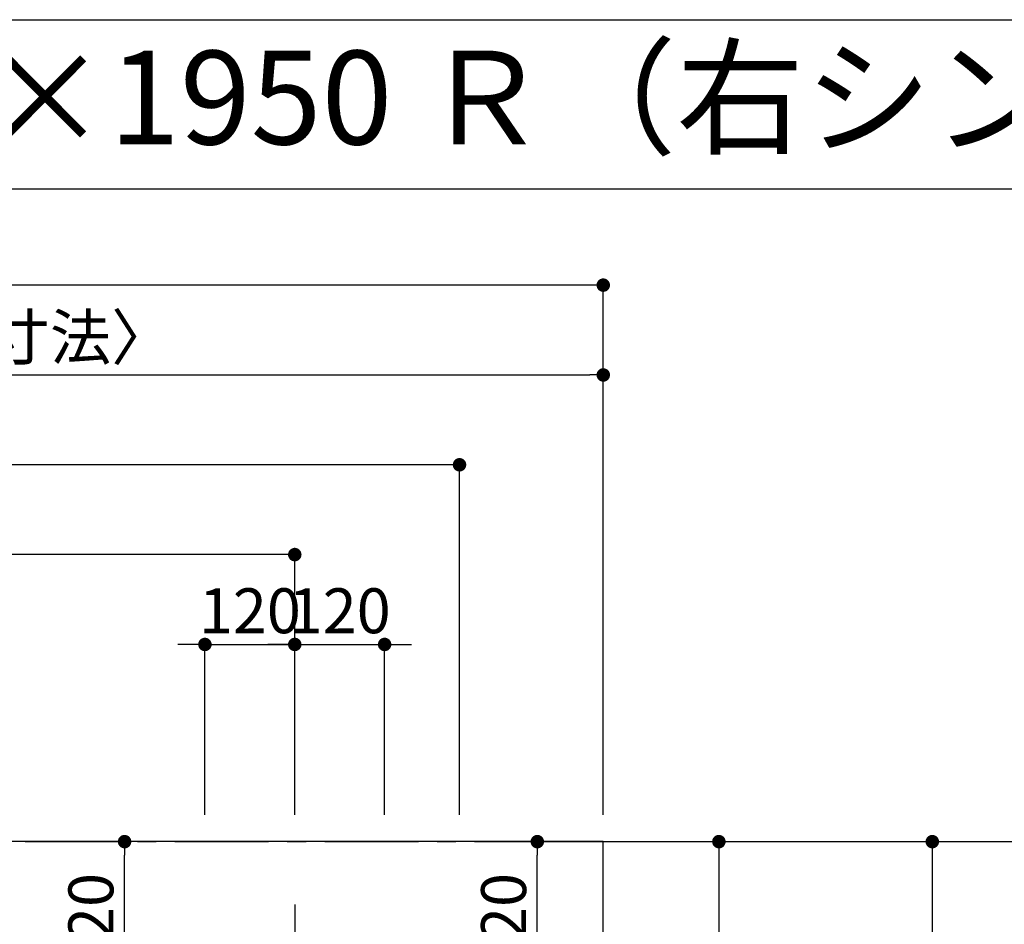
# Model space of a CAD drawing. Extents: x 163 to 26285, y 210 to 8610.
# Drawn here: x 16647 to 17962, y 7401 to 8610 of the extents above; entities that cross this region are included whole.
import ezdxf
from ezdxf.enums import TextEntityAlignment as Align

# ---------------------------------------------------------------- set-up
doc = ezdxf.new("R2010")
doc.units = 0
doc.header["$LTSCALE"] = 50
doc.header["$MEASUREMENT"] = 0
doc.linetypes.add('CENTER', pattern=[2, 1.25, -0.25, 0.25, -0.25])
doc.linetypes.add('CENTER2', pattern=[1.125, 0.75, -0.125, 0.125, -0.125])
doc.layers.get('0').update_dxf_attribs({"linetype": 'CONTINUOUS'})
for name, color, linetype in [('111-壁仕上', 3, 'CONTINUOUS'), ('126-甲板', 2, 'CONTINUOUS'), ('150-機器', 8, 'CONTINUOUS'), ('160-文字', 254, 'CONTINUOUS'), ('166-寸法B', 11, 'CONTINUOUS'), ('190-図面外枠', 5, 'CONTINUOUS')]:
    doc.layers.add(name, color=color, linetype=linetype)
doc.styles.add('KH001', font='txt')
doc.dimstyles.new('KH1xx030', dxfattribs={"dimscale": 30, "dimtxt": 2, "dimasz": 0.6, "dimexe": 0.3, "dimexo": 1.2, "dimgap": 0.5, "dimtad": 3, "dimdec": 1, "dimdsep": 46, "dimlunit": 6, "dimtxsty": 'KH001', "dimblk": 'DOT', "dimcen": 1, "dimdle": 1, "dimclrd": 256, "dimclre": 256, "dimclrt": 256, "dimadec": 0, "dimazin": 0, "dimtfac": 1, "dimtdec": 1, "dimtix": 1, "dimtmove": 2, "dimatfit": 3, "dimldrblk": 'CLOSEDBLANK', "dimfxl": 1, "dimtolj": 1, "dimtzin": 0, "dimlwd": -1, "dimlwe": -1, "dimarcsym": 0})

# ---------------------------------------------------------------- blocks, each defined once
blk = doc.blocks.new('_Dot')
at = {"color": 0, "linetype": 'ByBlock', "lineweight": -2}
blk.add_line((-0.5, 0), (-1, 0), dxfattribs=at)
at = {"color": 0, "linetype": 'ByBlock', "const_width": 0.5}
blk.add_lwpolyline([(-0.25, 0, 1), (0.25, 0, 1)], format="xyb", close=True, dxfattribs=at)
blk = doc.blocks.new('*D55')
at = {"layer": '166-寸法B', "transparency": 16777216}
for p, q in [((16876.3, 7775), (16858.3, 7775)), ((16894.3, 7547.6), (16894.3, 7784)), ((16894.3, 7775), (17014.3, 7775)), ((17014.3, 7547.6), (17014.3, 7784)), ((17032.3, 7775), (17050.3, 7775))]:
    blk.add_line(p, q, dxfattribs=at)
at = {"layer": '166-寸法B', "transparency": 16777216, "xscale": 18, "yscale": 18, "zscale": 18}
blk.add_blockref('_Dot', (16894.3, 7775), dxfattribs=at)
at = {"layer": '166-寸法B', "transparency": 16777216, "xscale": 18, "yscale": 18, "zscale": 18, "rotation": 180}
blk.add_blockref('_Dot', (17014.3, 7775), dxfattribs=at)
at = {"layer": '166-寸法B', "transparency": 16777216, "insert": (16954.3, 7820), "char_height": 60, "attachment_point": 5, "style": 'KH001'}
blk.add_mtext('\\A1;120', dxfattribs=at)
blk = doc.blocks.new('_ClosedBlank')
at = {"color": 0, "linetype": 'ByBlock', "lineweight": -2}
for p, q in [((-1, 0.167), (0, 0)), ((-1, 0.167), (-1, -0.167)), ((0, 0), (-1, -0.167))]:
    blk.add_line(p, q, dxfattribs=at)
blk = doc.blocks.new('*D56')
at = {"layer": '166-寸法B', "transparency": 16777216}
for p, q in [((15454.3, 7547.6), (15454.3, 7904)), ((17014.3, 7547.6), (17014.3, 7904)), ((16996.3, 7895), (15472.3, 7895))]:
    blk.add_line(p, q, dxfattribs=at)
at = {"layer": '166-寸法B', "transparency": 16777216, "xscale": 18, "yscale": 18, "zscale": 18, "rotation": 180}
blk.add_blockref('_Dot', (15454.3, 7895), dxfattribs=at)
at = {"layer": '166-寸法B', "transparency": 16777216, "xscale": 18, "yscale": 18, "zscale": 18}
blk.add_blockref('_Dot', (17014.3, 7895), dxfattribs=at)
at = {"layer": '166-寸法B', "transparency": 16777216, "insert": (16234.3, 7943.8), "char_height": 60, "attachment_point": 5, "style": 'KH001'}
blk.add_mtext('\\A1;1,560', dxfattribs=at)
blk = doc.blocks.new('*D57')
at = {"layer": '166-寸法B', "transparency": 16777216}
for p, q in [((15454.3, 7547.6), (15454.3, 8024)), ((17234.3, 7547.6), (17234.3, 8024)), ((17216.3, 8015), (15472.3, 8015))]:
    blk.add_line(p, q, dxfattribs=at)
at = {"layer": '166-寸法B', "transparency": 16777216, "xscale": 18, "yscale": 18, "zscale": 18, "rotation": 180}
blk.add_blockref('_Dot', (15454.3, 8015), dxfattribs=at)
at = {"layer": '166-寸法B', "transparency": 16777216, "xscale": 18, "yscale": 18, "zscale": 18}
blk.add_blockref('_Dot', (17234.3, 8015), dxfattribs=at)
at = {"layer": '166-寸法B', "transparency": 16777216, "insert": (16344.3, 8063.8), "char_height": 60, "attachment_point": 5, "style": 'KH001'}
blk.add_mtext('\\A1;1,780', dxfattribs=at)
blk = doc.blocks.new('*D58')
at = {"layer": '166-寸法B', "transparency": 16777216}
for p, q in [((17462.3, 7511.6), (17874.7, 7511.6)), ((17865.7, 7493.6), (17865.7, 6729.6)), ((17462.3, 6711.6), (17874.7, 6711.6))]:
    blk.add_line(p, q, dxfattribs=at)
at = {"layer": '166-寸法B', "transparency": 16777216, "xscale": 18, "yscale": 18, "zscale": 18}
for p, rotation in [((17865.7, 7511.6), 90), ((17865.7, 6711.6), 270)]:
    blk.add_blockref('_Dot', p, dxfattribs=dict(at, rotation=rotation))
at = {"layer": '166-寸法B', "transparency": 16777216, "insert": (17820.7, 7111.6), "char_height": 60, "attachment_point": 5, "rotation": 90, "style": 'KH001'}
blk.add_mtext('\\A1;800', dxfattribs=at)
blk = doc.blocks.new('*D78')
at = {"layer": '166-寸法B', "transparency": 16777216}
for p, q in [((16996.3, 7775), (16978.3, 7775)), ((17014.3, 7547.6), (17014.3, 7784)), ((17014.3, 7775), (17134.3, 7775)), ((17134.3, 7547.6), (17134.3, 7784)), ((17152.3, 7775), (17170.3, 7775))]:
    blk.add_line(p, q, dxfattribs=at)
at = {"layer": '166-寸法B', "transparency": 16777216, "xscale": 18, "yscale": 18, "zscale": 18}
blk.add_blockref('_Dot', (17014.3, 7775), dxfattribs=at)
at = {"layer": '166-寸法B', "transparency": 16777216, "xscale": 18, "yscale": 18, "zscale": 18, "rotation": 180}
blk.add_blockref('_Dot', (17134.3, 7775), dxfattribs=at)
at = {"layer": '166-寸法B', "transparency": 16777216, "insert": (17074.3, 7820), "char_height": 60, "attachment_point": 5, "style": 'KH001'}
blk.add_mtext('\\A1;120', dxfattribs=at)
blk = doc.blocks.new('*D83')
at = {"layer": '166-寸法B', "transparency": 16777216}
for p, q in [((15457.3, 8051), (15457.3, 8144)), ((17426.3, 7547.6), (17426.3, 8144)), ((15475.3, 8135), (17408.3, 8135))]:
    blk.add_line(p, q, dxfattribs=at)
at = {"layer": '166-寸法B', "transparency": 16777216, "xscale": 18, "yscale": 18, "zscale": 18, "rotation": 180}
blk.add_blockref('_Dot', (15457.3, 8135), dxfattribs=at)
at = {"layer": '166-寸法B', "transparency": 16777216, "xscale": 18, "yscale": 18, "zscale": 18}
blk.add_blockref('_Dot', (17426.3, 8135), dxfattribs=at)
at = {"layer": '166-寸法B', "transparency": 16777216, "insert": (16441.8, 8185.3), "char_height": 60, "attachment_point": 5, "style": 'KH001'}
blk.add_mtext('\\A1;1,969〈ﾜｰｸﾄｯﾌﾟ寸法〉', dxfattribs=at)
blk = doc.blocks.new('*D86')
at = {"layer": '166-寸法B', "transparency": 16777216}
for p, q in [((15454.3, 7547.6), (15454.3, 8264)), ((17426.3, 7547.6), (17426.3, 8264)), ((17408.3, 8255), (15472.3, 8255))]:
    blk.add_line(p, q, dxfattribs=at)
at = {"layer": '166-寸法B', "transparency": 16777216, "xscale": 18, "yscale": 18, "zscale": 18, "rotation": 180}
blk.add_blockref('_Dot', (15454.3, 8255), dxfattribs=at)
at = {"layer": '166-寸法B', "transparency": 16777216, "xscale": 18, "yscale": 18, "zscale": 18}
blk.add_blockref('_Dot', (17426.3, 8255), dxfattribs=at)
at = {"layer": '166-寸法B', "transparency": 16777216, "insert": (16440.3, 8303.8), "char_height": 60, "attachment_point": 5, "style": 'KH001'}
blk.add_mtext('\\A1;1,972', dxfattribs=at)
blk = doc.blocks.new('*D90')
at = {"layer": '166-寸法B', "transparency": 16777216}
for p, q in [((17340.3, 7511.6), (17589.7, 7511.6)), ((17580.7, 7493.6), (17580.7, 7019.6)), ((17290.8, 7001.6), (17589.7, 7001.6))]:
    blk.add_line(p, q, dxfattribs=at)
at = {"layer": '166-寸法B', "transparency": 16777216, "xscale": 18, "yscale": 18, "zscale": 18}
for p, rotation in [((17580.7, 7511.6), 90), ((17580.7, 7001.6), 270)]:
    blk.add_blockref('_Dot', p, dxfattribs=dict(at, rotation=rotation))
at = {"layer": '166-寸法B', "transparency": 16777216, "insert": (17535.7, 7256.6), "char_height": 60, "attachment_point": 5, "rotation": 90, "style": 'KH001'}
blk.add_mtext('\\A1;510', dxfattribs=at)
blk = doc.blocks.new('*D91')
at = {"layer": '166-寸法B', "transparency": 16777216}
for p, q in [((16872.9, 7511.6), (16778, 7511.6)), ((16787, 7309.6), (16787, 7493.6)), ((16872.9, 7291.6), (16778, 7291.6))]:
    blk.add_line(p, q, dxfattribs=at)
at = {"layer": '166-寸法B', "transparency": 16777216, "xscale": 18, "yscale": 18, "zscale": 18}
for p, rotation in [((16787, 7511.6), 90), ((16787, 7291.6), 270)]:
    blk.add_blockref('_Dot', p, dxfattribs=dict(at, rotation=rotation))
at = {"layer": '166-寸法B', "transparency": 16777216, "insert": (16742, 7401.6), "char_height": 60, "attachment_point": 5, "rotation": 90, "style": 'KH001'}
blk.add_mtext('\\A1;220', dxfattribs=at)
blk = doc.blocks.new('*D92')
at = {"layer": '166-寸法B', "transparency": 16777216}
for p, q in [((17263.9, 7511.6), (17347.2, 7511.6)), ((17338.2, 7309.6), (17338.2, 7493.6)), ((17263, 7291.6), (17347.2, 7291.6))]:
    blk.add_line(p, q, dxfattribs=at)
at = {"layer": '166-寸法B', "transparency": 16777216, "xscale": 18, "yscale": 18, "zscale": 18}
for p, rotation in [((17338.2, 7511.6), 90), ((17338.2, 7291.6), 270)]:
    blk.add_blockref('_Dot', p, dxfattribs=dict(at, rotation=rotation))
at = {"layer": '166-寸法B', "transparency": 16777216, "insert": (17293.2, 7401.6), "char_height": 60, "attachment_point": 5, "rotation": 90, "style": 'KH001'}
blk.add_mtext('\\A1;220', dxfattribs=at)

msp = doc.modelspace()

# ---------------------------------------------------------------- linework, layer by layer
at = {"layer": '111-壁仕上', "color": 253, "linetype": 'CENTER', "ltscale": 2}
msp.add_line((15454.34, 7511.57), (18546.6, 7511.57), dxfattribs=at)
at = {"layer": '126-甲板'}
msp.add_lwpolyline([(16104.34, 6711.57), (17426.34, 6711.57), (17426.34, 7511.57), (15457.34, 7511.57), (15457.34, 5545.57), (15457.34, 5545.57)], dxfattribs=at)
at = {"layer": '150-機器', "color": 161, "linetype": 'CENTER2'}
msp.add_line((17014.33, 7427.8), (17014.33, 6936.36), dxfattribs=at)
at = {"layer": '190-図面外枠'}
msp.add_line((14136.57, 8609.6), (26285.39, 8609.6), dxfattribs=at)
msp.add_lwpolyline([(14136.57, 8383.56), (26285.39, 8383.56)], dxfattribs=at)

# ---------------------------------------------------------------- texts
at = {"layer": '160-文字', "style": 'KH001'}
msp.add_text('キッチン オープンＬ 間口1950×1950 Ｒ（右シンク） 背面+加熱機器側面壁 深型食洗機 設備・下地図', height=125, dxfattribs=at).set_placement((14264.81, 8505.56), align=Align.MIDDLE_LEFT)

# ---------------------------------------------------------------- dimensions: what is measured, and where the dimension line sits
at = {"layer": '166-寸法B'}
for base, p1, p2, picture, middle in [((15454.34, 8255.02), (17426.34, 7511.57), (15454.34, 7511.57), '*D86', (16440.34, 8303.83)), ((15454.34, 8015.02), (17234.34, 7511.57), (15454.34, 7511.57), '*D57', (16344.34, 8063.83)), ((15454.34, 7895.02), (17014.34, 7511.57), (15454.34, 7511.57), '*D56', (16234.34, 7943.83)), ((17014.34, 7775.02), (16894.33, 7511.57), (17014.34, 7511.57), '*D55', (16954.34, 7820.02)), ((17134.33, 7775.02), (17014.34, 7511.57), (17134.33, 7511.57), '*D78', (17074.34, 7820.02))]:
    dim = msp.add_linear_dim(base=base, p1=p1, p2=p2, dimstyle='KH1xx030', dxfattribs=at)
    dim.commit()
    dim.dimension.update_dxf_attribs({"geometry": picture, "text_midpoint": middle})
dim = msp.add_linear_dim(base=(17426.34, 8135.02), p1=(15457.34, 8015.02), p2=(17426.34, 7511.57), text='<>〈ﾜｰｸﾄｯﾌﾟ寸法〉', dimstyle='KH1xx030', override={"dimtmove": 1}, dxfattribs=at)
dim.commit()
dim.dimension.update_dxf_attribs({"geometry": '*D83', "text_midpoint": (16441.84, 8185.35)})
for base, p1, p2, picture, middle in [((16787.03, 7511.57), (16908.86, 7291.57), (16908.86, 7511.57), '*D91', (16742.03, 7401.57)), ((17338.24, 7511.57), (17227.04, 7291.57), (17227.91, 7511.57), '*D92', (17293.24, 7401.57)), ((17580.67, 7001.57), (17304.32, 7511.57), (17254.84, 7001.57), '*D90', (17535.67, 7256.57)), ((17865.67, 6711.57), (17426.34, 7511.57), (17426.34, 6711.57), '*D58', (17820.67, 7111.57))]:
    dim = msp.add_linear_dim(base=base, p1=p1, p2=p2, angle=90, dimstyle='KH1xx030', dxfattribs=at)
    dim.commit()
    dim.dimension.update_dxf_attribs({"geometry": picture, "text_midpoint": middle})

doc.saveas('drawing.dxf')
